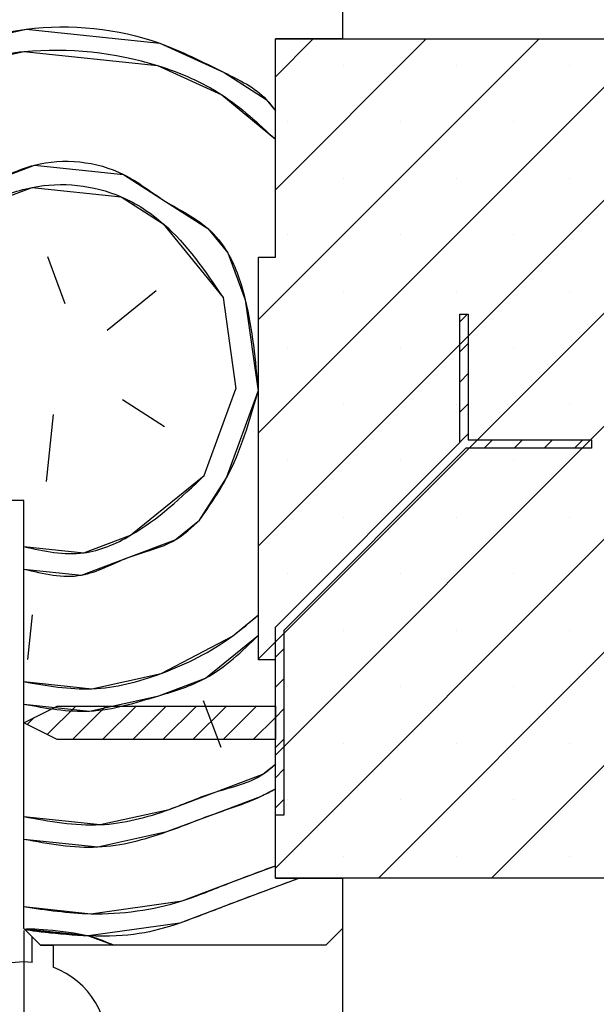
# Paper-space layout 'Feuille 1' of a CAD drawing. Extents: x 131 to 322, y 19 to 310.
# Drawn here: x 290 to 307, y 59 to 88 of the extents above; entities that cross this region are included whole.
import ezdxf

# ---------------------------------------------------------------- set-up
doc = ezdxf.new("R2010")
doc.units = 0
doc.header["$PDSIZE"] = -1
doc.linetypes.add('SLD-CONTINUE', pattern=[0])
doc.layers.get('0').update_dxf_attribs({"linetype": 'CONTINUOUS'})
doc.layers.get('Defpoints').update_dxf_attribs({"linetype": 'CONTINUOUS'})
doc.layers.add('FORMAT', color=7, linetype='SLD-CONTINUE')
doc.styles.add('SLDTEXTSTYLE0', font='TXT', dxfattribs={"width": 0.75})
doc.dimstyles.new('SLDDIMSTYLE2', dxfattribs={"dimtxt": 2.910417, "dimasz": 1.016, "dimexe": 0, "dimexo": 0.0625, "dimgap": 0.727604, "dimtad": 1, "dimlfac": 4, "dimrnd": 1e-09, "dimzin": 12, "dimdsep": 46, "dimtxsty": 'SLDTEXTSTYLE0', "dimblk1": 'DOT', "dimblk2": 'DOT', "dimsah": 1, "dimcen": 0.09, "dimadec": 0, "dimazin": 0, "dimtfac": 1, "dimtofl": 0, "dimtmove": 0, "dimatfit": 3, "dimldrblk": 'DOT', "dimfxl": 1, "dimtolj": 1, "dimtzin": 12, "dimarcsym": 0})

# ---------------------------------------------------------------- blocks, each defined once
blk = doc.blocks.new('_DOT')
at = {"color": 0, "linetype": 'ByBlock'}
blk.add_line((-0.5, 0), (-1, 0), dxfattribs=at)
at = {"color": 0, "linetype": 'ByBlock', "const_width": 0.5}
blk.add_lwpolyline([(-0.25, 0, 1), (0.25, 0, 1)], format="xyb", close=True, dxfattribs=at)
blk = doc.blocks.new('*D49')
at = {"layer": 'Defpoints', "color": 0}
for p in [(182.582, 60.803), (289.329, 60.803), (289.329, 49.534)]:
    blk.add_point(p, dxfattribs=at)
at = {"layer": 'FORMAT', "color": 0, "lineweight": -2}
for p, q in [((182.582, 60.74), (182.582, 49.534)), ((289.329, 60.74), (289.329, 49.534)), ((183.598, 49.534), (288.313, 49.534))]:
    blk.add_line(p, q, dxfattribs=at)
at = {"layer": 'FORMAT', "color": 0, "lineweight": -2, "xscale": 1.016, "yscale": 1.016, "zscale": 1.016, "rotation": 180}
blk.add_blockref('_DOT', (182.582, 49.534), dxfattribs=at)
at = {"layer": 'FORMAT', "color": 0, "lineweight": -2, "xscale": 1.016, "yscale": 1.016, "zscale": 1.016}
blk.add_blockref('_DOT', (289.329, 49.534), dxfattribs=at)
at = {"layer": 'FORMAT', "color": 0, "insert": (235.955, 51.717), "char_height": 2.91042, "attachment_point": 5, "style": 'SLDTEXTSTYLE0'}
blk.add_mtext('\\A1;Cote nominale du vantail (L) : 930', dxfattribs=at)
blk = doc.blocks.new('*D50')
at = {"layer": 'Defpoints', "color": 0}
for p in [(182.082, 61.053), (289.829, 61.053), (182.082, 41.695)]:
    blk.add_point(p, dxfattribs=at)
at = {"layer": 'FORMAT', "color": 0, "lineweight": -2}
for p, q in [((182.082, 60.99), (182.082, 41.695)), ((289.829, 60.99), (289.829, 41.695)), ((288.813, 41.695), (183.098, 41.695))]:
    blk.add_line(p, q, dxfattribs=at)
at = {"layer": 'FORMAT', "color": 0, "lineweight": -2, "xscale": 1.016, "yscale": 1.016, "zscale": 1.016, "rotation": 180}
blk.add_blockref('_DOT', (182.082, 41.695), dxfattribs=at)
at = {"layer": 'FORMAT', "color": 0, "lineweight": -2, "xscale": 1.016, "yscale": 1.016, "zscale": 1.016}
blk.add_blockref('_DOT', (289.829, 41.695), dxfattribs=at)
at = {"layer": 'FORMAT', "color": 0, "insert": (235.955, 43.878), "char_height": 2.91042, "attachment_point": 5, "style": 'SLDTEXTSTYLE0'}
blk.add_mtext('\\A1;Fond de feuillure huisserie (L+4) : 934', dxfattribs=at)
blk = doc.blocks.new('*D51')
at = {"layer": 'Defpoints', "color": 0}
for p in [(299.329, 62.553), (172.582, 61.053), (299.329, 33.629)]:
    blk.add_point(p, dxfattribs=at)
at = {"layer": 'FORMAT', "color": 0, "lineweight": -2}
for p, q in [((299.329, 62.49), (299.329, 33.629)), ((172.582, 60.99), (172.582, 33.629)), ((173.598, 33.629), (298.313, 33.629))]:
    blk.add_line(p, q, dxfattribs=at)
at = {"layer": 'FORMAT', "color": 0, "lineweight": -2, "xscale": 1.016, "yscale": 1.016, "zscale": 1.016, "rotation": 180}
blk.add_blockref('_DOT', (172.582, 33.629), dxfattribs=at)
at = {"layer": 'FORMAT', "color": 0, "lineweight": -2, "xscale": 1.016, "yscale": 1.016, "zscale": 1.016}
blk.add_blockref('_DOT', (299.329, 33.629), dxfattribs=at)
at = {"layer": 'FORMAT', "color": 0, "insert": (235.955, 35.812), "char_height": 2.91042, "attachment_point": 5, "style": 'SLDTEXTSTYLE0'}
blk.add_mtext('\\A1;Hors-tout huisserie (L+80) : 1010', dxfattribs=at)
blk = doc.blocks.new('SW_HATCH_0')
at = {"color": 0, "linetype": 'SLD-CONTINUE'}
for p, q in [((-0.5, -7.235), (7.866, 1.131)), ((-0.5, -10.603), (11.233, 1.131)), ((-0.5, -13.97), (14.5, 1.03)), ((0, 0), (1.131, 1.131)), ((0, -3.368), (4.498, 1.131)), ((2.035, 0.351), (2.035, 0.351)), ((5.402, 0.351), (5.402, 0.351)), ((8.77, 0.351), (8.77, 0.351)), ((0.351, -1.333), (0.351, -1.333)), ((3.719, -1.333), (3.719, -1.333)), ((7.086, -1.333), (7.086, -1.333)), ((-0.5, -17.338), (14.5, -2.338)), ((2.035, -3.017), (2.035, -3.017)), ((5.402, -3.017), (5.402, -3.017)), ((8.77, -3.017), (8.77, -3.017)), ((0.351, -4.7), (0.351, -4.7)), ((3.719, -4.7), (3.719, -4.7)), ((7.086, -4.7), (7.086, -4.7)), ((-6.795, -5.354), (-6.271, -6.75)), ((0, -20.206), (14.5, -5.706)), ((-5.015, -7.552), (-3.55, -6.366)), ((2.035, -6.384), (2.035, -6.384)), ((5.402, -6.384), (5.402, -6.384)), ((8.77, -6.384), (8.77, -6.384)), ((-1.56, -6.575), (-1.176, -9.296)), ((5.5, -7.297), (5.729, -7.068)), ((0.351, -8.068), (0.351, -8.068)), ((3.719, -8.068), (3.719, -8.068)), ((5.5, -8.195), (5.75, -7.945)), ((7.086, -8.068), (7.086, -8.068)), ((0, -23.573), (14.5, -9.073)), ((5.5, -9.093), (5.75, -8.843)), ((-2.118, -11.879), (-1.176, -9.296)), ((-4.561, -9.611), (-3.305, -10.413)), ((2.035, -9.752), (2.035, -9.752)), ((5.402, -9.752), (5.402, -9.752)), ((5.5, -9.991), (5.75, -9.741)), ((8.77, -9.752), (8.77, -9.752)), ((-6.62, -10.065), (-6.829, -12.054)), ((5.5, -10.889), (5.75, -10.639)), ((6.219, -11.068), (6.469, -10.818)), ((7.117, -11.068), (7.367, -10.818)), ((8.015, -11.068), (8.265, -10.818)), ((8.914, -11.068), (9.164, -10.818)), ((0.351, -11.436), (0.351, -11.436)), ((3.719, -11.436), (3.719, -11.436)), ((7.086, -11.436), (7.086, -11.436)), ((3.071, -23.869), (14.5, -12.441)), ((2.035, -13.119), (2.035, -13.119)), ((5.402, -13.119), (5.402, -13.119)), ((8.77, -13.119), (8.77, -13.119)), ((0.351, -14.803), (0.351, -14.803)), ((3.719, -14.803), (3.719, -14.803)), ((7.086, -14.803), (7.086, -14.803)), ((6.439, -23.869), (14.5, -15.808)), ((-7.247, -16.032), (-7.386, -17.358)), ((2.035, -16.487), (2.035, -16.487)), ((5.402, -16.487), (5.402, -16.487)), ((8.77, -16.487), (8.77, -16.487)), ((0, -17.287), (0.25, -17.037)), ((0, -18.185), (0.25, -17.935)), ((0.351, -18.171), (0.351, -18.171)), ((3.719, -18.171), (3.719, -18.171)), ((7.086, -18.171), (7.086, -18.171)), ((-6.798, -19.595), (-5.947, -18.744)), ((-6.049, -19.744), (-5.049, -18.744)), ((-5.151, -19.744), (-4.151, -18.744)), ((-4.253, -19.744), (-3.253, -18.744)), ((-3.355, -19.744), (-2.355, -18.744)), ((-2.457, -19.744), (-1.457, -18.744)), ((-2.152, -18.579), (-1.628, -19.974)), ((-1.559, -19.744), (-0.559, -18.744)), ((0, -19.083), (0.25, -18.833)), ((-7.397, -19.296), (-7.191, -19.09)), ((-0.661, -19.744), (0, -19.083)), ((0, -19.981), (0.25, -19.731)), ((2.035, -19.855), (2.035, -19.855)), ((5.402, -19.855), (5.402, -19.855)), ((8.77, -19.855), (8.77, -19.855)), ((0, -20.879), (0.25, -20.629)), ((0, -21.777), (0.25, -21.527)), ((0.351, -21.538), (0.351, -21.538)), ((3.719, -21.538), (3.719, -21.538)), ((7.086, -21.538), (7.086, -21.538)), ((2.035, -23.222), (2.035, -23.222)), ((5.402, -23.222), (5.402, -23.222)), ((8.77, -23.222), (8.77, -23.222))]:
    blk.add_line(p, q, dxfattribs=at)
at = {"color": 0, "linetype": 'SLD-CONTINUE', "flags": 128}
for points in [[(-11.5, -0.066), (-10.879, 0.438), (-9.483, 0.961), (-7.424, 1.415), (-3.446, 0.997), (-1.527, 0.125), (-0.27, -0.677), (0, -1.011)], [(-11.5, -0.066), (-10.879, 0.438), (-9.483, 0.961), (-7.424, 1.415), (-3.446, 0.997), (-1.527, 0.125), (-0.27, -0.677), (0, -1.011)], [(-11.5, -0.066), (-10.879, 0.438), (-9.483, 0.961), (-7.424, 1.415), (-3.446, 0.997), (-1.527, 0.125), (-0.27, -0.677), (0, -1.011)], [(-11.5, -0.724), (-9.552, 0.298), (-7.494, 0.752), (-3.516, 0.334), (-1.596, -0.538), (0, -1.863)], [(-11.5, -0.724), (-9.552, 0.298), (-7.494, 0.752), (-3.516, 0.334), (-1.596, -0.538), (0, -1.863)], [(-11.5, -0.724), (-9.552, 0.298), (-7.494, 0.752), (-3.516, 0.334), (-1.596, -0.538), (0, -1.863)], [(-10.703, -4.273), (-9.971, -3.68), (-8.575, -3.156), (-7.179, -2.632), (-4.527, -2.911), (-3.271, -3.714), (-2.014, -4.516), (-1.421, -5.249), (-0.897, -6.644), (-0.513, -9.366)], [(-10.703, -4.273), (-9.971, -3.68), (-8.575, -3.156), (-7.179, -2.632), (-4.527, -2.911), (-3.271, -3.714), (-2.014, -4.516), (-1.421, -5.249), (-0.897, -6.644), (-0.513, -9.366)], [(-10.703, -4.273), (-9.971, -3.68), (-8.575, -3.156), (-7.179, -2.632), (-4.527, -2.911), (-3.271, -3.714), (-2.014, -4.516), (-1.421, -5.249), (-0.897, -6.644), (-0.513, -9.366)], [(-10.843, -5.599), (-8.645, -3.819), (-7.249, -3.295), (-4.597, -3.574), (-3.34, -4.377), (-1.56, -6.575)], [(-10.843, -5.599), (-8.645, -3.819), (-7.249, -3.295), (-4.597, -3.574), (-3.34, -4.377), (-1.56, -6.575)], [(-10.843, -5.599), (-8.645, -3.819), (-7.249, -3.295), (-4.597, -3.574), (-3.34, -4.377), (-1.56, -6.575)], [(-2.257, -13.205), (-1.455, -11.948), (-0.513, -9.366)], [(-2.257, -13.205), (-1.455, -11.948), (-0.513, -9.366)], [(-2.257, -13.205), (-1.455, -11.948), (-0.513, -9.366)], [(-7.5, -13.994), (-5.712, -14.182), (-4.316, -13.659), (-2.118, -11.879)], [(-7.5, -13.994), (-5.712, -14.182), (-4.316, -13.659), (-2.118, -11.879)], [(-7.5, -13.994), (-5.712, -14.182), (-4.316, -13.659), (-2.118, -11.879)], [(-7.5, -14.665), (-5.781, -14.845), (-4.386, -14.322), (-2.99, -13.798), (-2.257, -13.205)], [(-7.5, -14.665), (-5.781, -14.845), (-4.386, -14.322), (-2.99, -13.798), (-2.257, -13.205)], [(-7.5, -14.665), (-5.781, -14.845), (-4.386, -14.322), (-2.99, -13.798), (-2.257, -13.205)], [(-7.5, -18.017), (-5.467, -18.23), (-3.408, -17.776), (-1.28, -16.659), (-0.5, -16.028)], [(-7.5, -18.017), (-5.467, -18.23), (-3.408, -17.776), (-1.28, -16.659), (-0.5, -16.028)], [(-7.5, -18.017), (-5.467, -18.23), (-3.408, -17.776), (-1.28, -16.659), (-0.5, -16.028)], [(-7.5, -18.687), (-5.537, -18.893), (-3.478, -18.439), (-2.082, -17.916), (-0.5, -16.634)], [(-7.5, -18.687), (-5.537, -18.893), (-3.478, -18.439), (-2.082, -17.916), (-0.5, -16.634)], [(-7.5, -18.687), (-5.537, -18.893), (-3.478, -18.439), (-2.082, -17.916), (-0.5, -16.634)], [(-7.5, -22.039), (-5.222, -22.278), (-3.163, -21.824), (-1.768, -21.3), (-0.372, -20.777), (0, -20.476)], [(-7.5, -22.039), (-5.222, -22.278), (-3.163, -21.824), (-1.768, -21.3), (-0.372, -20.777), (0, -20.476)], [(-7.5, -22.039), (-5.222, -22.278), (-3.163, -21.824), (-1.768, -21.3), (-0.372, -20.777), (0, -20.476)], [(-7.5, -22.709), (-5.292, -22.941), (-3.233, -22.487), (-1.837, -21.963), (-0.441, -21.44), (0, -21.208)], [(-7.5, -22.709), (-5.292, -22.941), (-3.233, -22.487), (-1.837, -21.963), (-0.441, -21.44), (0, -21.208)], [(-7.5, -22.709), (-5.292, -22.941), (-3.233, -22.487), (-1.837, -21.963), (-0.441, -21.44), (0, -21.208)], [(-7.5, -24.72), (-5.501, -24.93), (-2.779, -24.546), (-1.383, -24.022), (0, -23.503)], [(-7.5, -24.72), (-5.501, -24.93), (-2.779, -24.546), (-1.383, -24.022), (0, -23.503)], [(-7.5, -24.72), (-5.501, -24.93), (-2.779, -24.546), (-1.383, -24.022), (0, -23.503)], [(0.722, -23.869), (-0.057, -24.162), (-1.453, -24.685), (-2.849, -25.209), (-5.57, -25.593), (-7.477, -25.393), (-5.57, -25.593), (-4.813, -25.869)], [(0.722, -23.869), (-0.057, -24.162), (-1.453, -24.685), (-2.849, -25.209), (-5.57, -25.593), (-7.477, -25.393), (-5.57, -25.593), (-4.813, -25.869)], [(0.722, -23.869), (-0.057, -24.162), (-1.453, -24.685), (-2.849, -25.209), (-5.57, -25.593), (-7.477, -25.393), (-5.57, -25.593), (-4.813, -25.869)]]:
    blk.add_lwpolyline(points, dxfattribs=at)

psp = doc.layouts.new('Feuille 1')

# ---------------------------------------------------------------- linework, layer by layer
at = {"color": 7, "linetype": 'SLD-CONTINUE'}
for p, q in [((299.32859, 89.05275), (299.32859, 87.55275)), ((296.82859, 79.18689), (305.19444, 87.55275)), ((296.82859, 75.8193), (308.56205, 87.55275)), ((296.82859, 79.18689), (305.19444, 87.55275)), ((296.82859, 75.8193), (308.56205, 87.55275)), ((296.82859, 79.18689), (305.19444, 87.55275)), ((296.82859, 75.8193), (308.56205, 87.55275)), ((296.82859, 72.4517), (311.82859, 87.4517)), ((296.82859, 72.4517), (311.82859, 87.4517)), ((296.82859, 72.4517), (311.82859, 87.4517)), ((297.32859, 86.42208), (298.45925, 87.55275)), ((297.32859, 83.05449), (301.82686, 87.55275)), ((297.32859, 86.42208), (298.45925, 87.55275)), ((297.32859, 83.05449), (301.82686, 87.55275)), ((297.32859, 87.55275), (311.82859, 87.55275)), ((297.32859, 81.05275), (297.32859, 87.55275)), ((299.32859, 87.55275), (297.32859, 87.55275)), ((297.32859, 86.42208), (298.45925, 87.55275)), ((297.32859, 83.05449), (301.82686, 87.55275)), ((296.82859, 69.0841), (311.82859, 84.0841)), ((296.82859, 69.0841), (311.82859, 84.0841)), ((296.82859, 69.0841), (311.82859, 84.0841)), ((290.53369, 81.06788), (291.05733, 79.67217)), ((290.53369, 81.06788), (291.05733, 79.67217)), ((290.53369, 81.06788), (291.05733, 79.67217)), ((296.82859, 81.05275), (297.32859, 81.05275)), ((296.82859, 69.05275), (296.82859, 81.05275)), ((297.32859, 66.21651), (311.82859, 80.71651)), ((297.32859, 66.21651), (311.82859, 80.71651)), ((297.32859, 66.21651), (311.82859, 80.71651)), ((292.31368, 78.86978), (293.77908, 80.05644)), ((292.31368, 78.86978), (293.77908, 80.05644)), ((292.31368, 78.86978), (293.77908, 80.05644)), ((295.76812, 79.84738), (296.15239, 77.12563)), ((295.76812, 79.84738), (296.15239, 77.12563)), ((295.76812, 79.84738), (296.15239, 77.12563)), ((302.82859, 79.12522), (303.0579, 79.35453)), ((302.82859, 79.12522), (303.0579, 79.35453)), ((302.82859, 75.53131), (302.82859, 79.35453)), ((302.82859, 79.35453), (303.07858, 79.35453)), ((302.82859, 79.12522), (303.0579, 79.35453)), ((303.07858, 79.35453), (303.07858, 75.60453)), ((302.82859, 78.22719), (303.07858, 78.47719)), ((302.82859, 78.22719), (303.07858, 78.47719)), ((302.82859, 78.22719), (303.07858, 78.47719)), ((302.82859, 77.32917), (303.07858, 77.57917)), ((302.82859, 77.32917), (303.07858, 77.57917)), ((302.82859, 77.32917), (303.07858, 77.57917)), ((297.32859, 62.84891), (311.82859, 77.34891)), ((297.32859, 62.84891), (311.82859, 77.34891)), ((297.32859, 62.84891), (311.82859, 77.34891)), ((295.21064, 74.54329), (296.15239, 77.12566)), ((295.21064, 74.54329), (296.15239, 77.12566)), ((295.21064, 74.54329), (296.15239, 77.12566)), ((292.76764, 76.81106), (294.02398, 76.00867)), ((292.76764, 76.81106), (294.02398, 76.00867)), ((292.76764, 76.81106), (294.02398, 76.00867)), ((302.82859, 76.43114), (303.07858, 76.68114)), ((302.82859, 76.43114), (303.07858, 76.68114)), ((302.82859, 76.43114), (303.07858, 76.68114)), ((290.70891, 76.3571), (290.49986, 74.36806)), ((290.70891, 76.3571), (290.49986, 74.36806)), ((290.70891, 76.3571), (290.49986, 74.36806)), ((302.82859, 75.53312), (303.07858, 75.78312)), ((302.82859, 75.53312), (303.07858, 75.78312)), ((302.82859, 75.53312), (303.07858, 75.78312)), ((297.32859, 70.03131), (302.82859, 75.53131)), ((303.07858, 75.60453), (306.75537, 75.60453)), ((303.54803, 75.35453), (303.79803, 75.60453)), ((303.54803, 75.35453), (303.79803, 75.60453)), ((303.54803, 75.35453), (303.79803, 75.60453)), ((304.44605, 75.35453), (304.69606, 75.60453)), ((304.44605, 75.35453), (304.69606, 75.60453)), ((304.44605, 75.35453), (304.69606, 75.60453)), ((305.34408, 75.35453), (305.59408, 75.60453)), ((305.34408, 75.35453), (305.59408, 75.60453)), ((305.34408, 75.35453), (305.59408, 75.60453)), ((306.2421, 75.35453), (306.49211, 75.60453)), ((306.2421, 75.35453), (306.49211, 75.60453)), ((306.2421, 75.35453), (306.49211, 75.60453)), ((306.75537, 75.60453), (306.75537, 75.35453)), ((303.00536, 75.35453), (297.57859, 69.92775)), ((306.75537, 75.35453), (303.00536, 75.35453)), ((300.40002, 62.55275), (311.82859, 73.98131)), ((300.40002, 62.55275), (311.82859, 73.98131)), ((300.40002, 62.55275), (311.82859, 73.98131)), ((289.82859, 73.80275), (286.32859, 73.80275)), ((289.82859, 61.05275), (289.82859, 73.80275)), ((303.76763, 62.55275), (311.82859, 70.61372)), ((303.76763, 62.55275), (311.82859, 70.61372)), ((303.76763, 62.55275), (311.82859, 70.61372)), ((290.08174, 70.38997), (289.94237, 69.06394)), ((290.08174, 70.38997), (289.94237, 69.06394)), ((290.08174, 70.38997), (289.94237, 69.06394)), ((297.32859, 64.42775), (297.32859, 70.03131)), ((297.57859, 69.92775), (297.57859, 64.42775)), ((297.32859, 69.13509), (297.57859, 69.38509)), ((297.32859, 69.13509), (297.57859, 69.38509)), ((297.32859, 69.13509), (297.57859, 69.38509)), ((297.32859, 69.05275), (296.82859, 69.05275)), ((297.32859, 62.55275), (297.32859, 69.05275)), ((297.32859, 68.23706), (297.57859, 68.48706)), ((297.32859, 68.23706), (297.57859, 68.48706)), ((297.32859, 68.23706), (297.57859, 68.48706)), ((295.17679, 67.84343), (295.70044, 66.44772)), ((295.17679, 67.84343), (295.70044, 66.44772)), ((295.17679, 67.84343), (295.70044, 66.44772)), ((289.82859, 67.17775), (290.82858, 67.67775)), ((290.53028, 66.82691), (291.38112, 67.67775)), ((290.53028, 66.82691), (291.38112, 67.67775)), ((290.53028, 66.82691), (291.38112, 67.67775)), ((290.82858, 67.67775), (297.32859, 67.67775)), ((291.27915, 66.67775), (292.27914, 67.67775)), ((291.27915, 66.67775), (292.27914, 67.67775)), ((291.27915, 66.67775), (292.27914, 67.67775)), ((292.17718, 66.67775), (293.17717, 67.67775)), ((292.17718, 66.67775), (293.17717, 67.67775)), ((292.17718, 66.67775), (293.17717, 67.67775)), ((293.0752, 66.67775), (294.0752, 67.67775)), ((293.0752, 66.67775), (294.0752, 67.67775)), ((293.0752, 66.67775), (294.0752, 67.67775)), ((293.97322, 66.67775), (294.97322, 67.67775)), ((293.97322, 66.67775), (294.97322, 67.67775)), ((293.97322, 66.67775), (294.97322, 67.67775)), ((294.87125, 66.67775), (295.87125, 67.67775)), ((294.87125, 66.67775), (295.87125, 67.67775)), ((294.87125, 66.67775), (295.87125, 67.67775)), ((295.76927, 66.67775), (296.76927, 67.67775)), ((295.76927, 66.67775), (296.76927, 67.67775)), ((295.76927, 66.67775), (296.76927, 67.67775)), ((297.32859, 67.67775), (297.32859, 66.67775)), ((297.32859, 67.33904), (297.57859, 67.58904)), ((297.32859, 67.33904), (297.57859, 67.58904)), ((297.32859, 67.33904), (297.57859, 67.58904)), ((290.82858, 66.67775), (289.82859, 67.17775)), ((289.93159, 67.12625), (290.1376, 67.33226)), ((289.93159, 67.12625), (290.1376, 67.33226)), ((289.93159, 67.12625), (290.1376, 67.33226)), ((296.6673, 66.67775), (297.32859, 67.33904)), ((296.6673, 66.67775), (297.32859, 67.33904)), ((296.6673, 66.67775), (297.32859, 67.33904)), ((297.32859, 66.67775), (290.82858, 66.67775)), ((297.32859, 66.44101), (297.57859, 66.69101)), ((297.32859, 66.44101), (297.57859, 66.69101)), ((297.32859, 66.44101), (297.57859, 66.69101)), ((297.32859, 65.54299), (297.57859, 65.79299)), ((297.32859, 65.54299), (297.57859, 65.79299)), ((297.32859, 65.54299), (297.57859, 65.79299)), ((297.32859, 64.64496), (297.57859, 64.89496)), ((297.32859, 64.64496), (297.57859, 64.89496)), ((297.32859, 64.64496), (297.57859, 64.89496)), ((297.57859, 64.42775), (297.32859, 64.42775)), ((311.82859, 62.55275), (297.32859, 62.55275)), ((297.32859, 62.55275), (299.32859, 62.55275)), ((299.32859, 62.55275), (299.32859, 61.05275)), ((290.32859, 60.55275), (289.82859, 61.05275)), ((299.32859, 61.05275), (298.82859, 60.55275)), ((290.07859, 60.04022), (290.07859, 60.80275)), ((290.07859, 60.80275), (290.32859, 60.55275)), ((290.32859, 60.55275), (290.70359, 60.55275)), ((298.82859, 60.55275), (290.32859, 60.55275)), ((290.70359, 60.55275), (290.70359, 59.89463))]:
    psp.add_line(p, q, dxfattribs=at)
for centre, radius, start, end in [((289.82859, 57.55275), 2.5, 123.36702, 69.512683), ((289.82859, 57.55274), 2.50001, 84.260856, 107.457551)]:
    psp.add_arc(centre, radius, start, end, dxfattribs=at)
for points, knots in [([(285.82859, 86.35653), (286.02812, 86.53719), (286.59957, 87.05462), (288.05793, 87.43852), (290.48614, 88.08718), (293.37035, 87.79159), (295.59736, 86.63564), (296.85508, 86.04083), (297.24204, 85.52618), (297.32859, 85.41107)], [0, 0, 0, 0, 0.06435276, 0.18431065, 0.35395589, 0.67583694, 0.84548222, 0.96544029, 1, 1, 1, 1]), ([(285.82859, 86.35653), (286.02812, 86.53719), (286.59957, 87.05462), (288.05793, 87.43852), (290.48614, 88.08718), (293.37035, 87.79159), (295.59736, 86.63564), (296.85508, 86.04083), (297.24204, 85.52618), (297.32859, 85.41107)], [0, 0, 0, 0, 0.06435276, 0.18431065, 0.35395589, 0.67583694, 0.84548222, 0.96544029, 1, 1, 1, 1]), ([(285.82859, 86.35653), (286.02812, 86.53719), (286.59957, 87.05462), (288.05793, 87.43852), (290.48614, 88.08718), (293.37035, 87.79159), (295.59736, 86.63564), (296.85508, 86.04083), (297.24204, 85.52618), (297.32859, 85.41107)], [0, 0, 0, 0, 0.06435276, 0.18431065, 0.35395589, 0.67583694, 0.84548222, 0.96544029, 1, 1, 1, 1]), ([(285.82859, 85.6984), (286.46119, 86.07916), (287.70014, 86.8249), (290.45742, 87.37349), (293.2443, 87.07845), (295.79154, 85.99043), (296.819, 85.03383), (297.32859, 84.55939)], [0, 0, 0, 0, 0.17609002, 0.34487676, 0.66512785, 0.83391407, 1, 1, 1, 1]), ([(285.82859, 85.6984), (286.46119, 86.07916), (287.70014, 86.8249), (290.45742, 87.37349), (293.2443, 87.07845), (295.79154, 85.99043), (296.819, 85.03383), (297.32859, 84.55939)], [0, 0, 0, 0, 0.17609002, 0.34487676, 0.66512785, 0.83391407, 1, 1, 1, 1]), ([(285.82859, 85.6984), (286.46119, 86.07916), (287.70014, 86.8249), (290.45742, 87.37349), (293.2443, 87.07845), (295.79154, 85.99043), (296.819, 85.03383), (297.32859, 84.55939)], [0, 0, 0, 0, 0.17609002, 0.34487676, 0.66512785, 0.83391407, 1, 1, 1, 1]), ([(286.62529, 82.14901), (286.85859, 82.36627), (287.46076, 82.92702), (288.78431, 83.2036), (290.45739, 84.07443), (292.55708, 83.85176), (294.02026, 82.65661), (295.23464, 82.09947), (296.06216, 81.04572), (296.59989, 79.37858), (296.73063, 77.96953), (296.8154, 77.05595)], [0, 0, 0, 0, 0.06389923, 0.164933218, 0.265967163, 0.446701755, 0.547735676, 0.648769239, 0.712668487, 0.813702565, 1, 1, 1, 1]), ([(286.62529, 82.14901), (286.85859, 82.36627), (287.46076, 82.92702), (288.78431, 83.2036), (290.45739, 84.07443), (292.55708, 83.85176), (294.02026, 82.65661), (295.23464, 82.09947), (296.06216, 81.04572), (296.59989, 79.37858), (296.73063, 77.96953), (296.8154, 77.05595)], [0, 0, 0, 0, 0.06389923, 0.164933218, 0.265967163, 0.446701755, 0.547735676, 0.648769239, 0.712668487, 0.813702565, 1, 1, 1, 1]), ([(286.62529, 82.14901), (286.85859, 82.36627), (287.46076, 82.92702), (288.78431, 83.2036), (290.45739, 84.07443), (292.55708, 83.85176), (294.02026, 82.65661), (295.23464, 82.09947), (296.06216, 81.04572), (296.59989, 79.37858), (296.73063, 77.96953), (296.8154, 77.05595)], [0, 0, 0, 0, 0.06389923, 0.164933218, 0.265967163, 0.446701755, 0.547735676, 0.648769239, 0.712668487, 0.813702565, 1, 1, 1, 1]), ([(286.48593, 80.82299), (287.17392, 81.48433), (288.22451, 82.49423), (290.42963, 83.35811), (292.43769, 83.14706), (294.415, 81.84357), (295.23267, 80.63732), (295.76813, 79.84738)], [0, 0, 0, 0, 0.250193819, 0.38205699, 0.617941864, 0.749805151, 1, 1, 1, 1]), ([(286.48593, 80.82299), (287.17392, 81.48433), (288.22451, 82.49423), (290.42963, 83.35811), (292.43769, 83.14706), (294.415, 81.84357), (295.23267, 80.63732), (295.76813, 79.84738)], [0, 0, 0, 0, 0.250193819, 0.38205699, 0.617941864, 0.749805151, 1, 1, 1, 1]), ([(286.48593, 80.82299), (287.17392, 81.48433), (288.22451, 82.49423), (290.42963, 83.35811), (292.43769, 83.14706), (294.415, 81.84357), (295.23267, 80.63732), (295.76813, 79.84738)], [0, 0, 0, 0, 0.250193819, 0.38205699, 0.617941864, 0.749805151, 1, 1, 1, 1]), ([(295.07126, 73.21725), (295.35582, 73.62759), (296.16506, 74.79454), (296.5596, 76.16646), (296.8154, 77.05597)], [0, 0, 0, 0, 0.351628084, 1, 1, 1, 1]), ([(295.07126, 73.21725), (295.35582, 73.62759), (296.16506, 74.79454), (296.5596, 76.16646), (296.8154, 77.05597)], [0, 0, 0, 0, 0.351628084, 1, 1, 1, 1]), ([(295.07126, 73.21725), (295.35582, 73.62759), (296.16506, 74.79454), (296.5596, 76.16646), (296.8154, 77.05597)], [0, 0, 0, 0, 0.351628084, 1, 1, 1, 1]), ([(289.82859, 72.42759), (290.42992, 72.29541), (291.52978, 72.05363), (293.47755, 72.90203), (294.52483, 73.8938), (295.21065, 74.54328)], [0, 0, 0, 0, 0.29393774, 0.53762852, 1, 1, 1, 1]), ([(289.82859, 72.42759), (290.42992, 72.29541), (291.52978, 72.05363), (293.47755, 72.90203), (294.52483, 73.8938), (295.21065, 74.54328)], [0, 0, 0, 0, 0.29393774, 0.53762852, 1, 1, 1, 1]), ([(289.82859, 72.42759), (290.42992, 72.29541), (291.52978, 72.05363), (293.47755, 72.90203), (294.52483, 73.8938), (295.21065, 74.54328)], [0, 0, 0, 0, 0.29393774, 0.53762852, 1, 1, 1, 1]), ([(289.82859, 71.75725), (290.41322, 71.61805), (291.50221, 71.35877), (292.91606, 72.18238), (294.23525, 72.43635), (294.83782, 72.99918), (295.07127, 73.21724)], [0, 0, 0, 0, 0.30572197, 0.56946007, 0.833197, 1, 1, 1, 1]), ([(289.82859, 71.75725), (290.41322, 71.61805), (291.50221, 71.35877), (292.91606, 72.18238), (294.23525, 72.43635), (294.83782, 72.99918), (295.07127, 73.21724)], [0, 0, 0, 0, 0.30572197, 0.56946007, 0.833197, 1, 1, 1, 1]), ([(289.82859, 71.75725), (290.41322, 71.61805), (291.50221, 71.35877), (292.91606, 72.18238), (294.23525, 72.43635), (294.83782, 72.99918), (295.07127, 73.21724)], [0, 0, 0, 0, 0.30572197, 0.56946007, 0.833197, 1, 1, 1, 1]), ([(289.82859, 68.40556), (290.50708, 68.28577), (291.88526, 68.04245), (294.04594, 68.60724), (295.70626, 69.4409), (296.57327, 70.17733), (296.82859, 70.3942)], [0, 0, 0, 0, 0.2704316, 0.54930931, 0.86727918, 1, 1, 1, 1]), ([(289.82859, 68.40556), (290.50708, 68.28577), (291.88526, 68.04245), (294.04594, 68.60724), (295.70626, 69.4409), (296.57327, 70.17733), (296.82859, 70.3942)], [0, 0, 0, 0, 0.2704316, 0.54930931, 0.86727918, 1, 1, 1, 1]), ([(289.82859, 68.40556), (290.50708, 68.28577), (291.88526, 68.04245), (294.04594, 68.60724), (295.70626, 69.4409), (296.57327, 70.17733), (296.82859, 70.3942)], [0, 0, 0, 0, 0.2704316, 0.54930931, 0.86727918, 1, 1, 1, 1]), ([(289.82859, 67.73522), (290.48583, 67.61525), (291.84489, 67.36716), (293.65196, 67.92482), (295.4726, 68.47131), (296.3323, 69.30585), (296.82859, 69.78762)], [0, 0, 0, 0, 0.25946637, 0.53653276, 0.73244872, 1, 1, 1, 1]), ([(289.82859, 67.73522), (290.48583, 67.61525), (291.84489, 67.36716), (293.65196, 67.92482), (295.4726, 68.47131), (296.3323, 69.30585), (296.82859, 69.78762)], [0, 0, 0, 0, 0.25946637, 0.53653276, 0.73244872, 1, 1, 1, 1]), ([(289.82859, 67.73522), (290.48583, 67.61525), (291.84489, 67.36716), (293.65196, 67.92482), (295.4726, 68.47131), (296.3323, 69.30585), (296.82859, 69.78762)], [0, 0, 0, 0, 0.25946637, 0.53653276, 0.73244872, 1, 1, 1, 1]), ([(289.82859, 64.38353), (290.588, 64.24603), (292.04635, 63.98197), (293.99796, 64.483), (295.53114, 65.17365), (296.71231, 65.40198), (297.20813, 65.84), (297.32859, 65.94642)], [0, 0, 0, 0, 0.29147445, 0.55973858, 0.74943038, 0.93912123, 1, 1, 1, 1]), ([(289.82859, 64.38353), (290.588, 64.24603), (292.04635, 63.98197), (293.99796, 64.483), (295.53114, 65.17365), (296.71231, 65.40198), (297.20813, 65.84), (297.32859, 65.94642)], [0, 0, 0, 0, 0.29147445, 0.55973858, 0.74943038, 0.93912123, 1, 1, 1, 1]), ([(289.82859, 64.38353), (290.588, 64.24603), (292.04635, 63.98197), (293.99796, 64.483), (295.53114, 65.17365), (296.71231, 65.40198), (297.20813, 65.84), (297.32859, 65.94642)], [0, 0, 0, 0, 0.29147445, 0.55973858, 0.74943038, 0.93912123, 1, 1, 1, 1]), ([(289.82859, 63.71319), (290.5655, 63.57955), (292.00203, 63.31903), (293.92118, 63.83125), (295.47954, 64.48297), (296.60037, 64.81517), (297.18265, 65.13408), (297.32859, 65.21402)], [0, 0, 0, 0, 0.284363787, 0.554342136, 0.745246075, 0.936149046, 1, 1, 1, 1]), ([(289.82859, 63.71319), (290.5655, 63.57955), (292.00203, 63.31903), (293.92118, 63.83125), (295.47954, 64.48297), (296.60037, 64.81517), (297.18265, 65.13408), (297.32859, 65.21402)], [0, 0, 0, 0, 0.284363787, 0.554342136, 0.745246075, 0.936149046, 1, 1, 1, 1]), ([(289.82859, 63.71319), (290.5655, 63.57955), (292.00203, 63.31903), (293.92118, 63.83125), (295.47954, 64.48297), (296.60037, 64.81517), (297.18265, 65.13408), (297.32859, 65.21402)], [0, 0, 0, 0, 0.284363787, 0.554342136, 0.745246075, 0.936149046, 1, 1, 1, 1]), ([(289.82859, 61.70217), (290.49283, 61.60505), (292.06531, 61.37512), (294.17865, 61.6711), (295.93723, 62.40899), (296.86619, 62.74945), (297.32859, 62.91892)], [0, 0, 0, 0, 0.260161733, 0.615885974, 0.808804919, 1, 1, 1, 1]), ([(289.82859, 61.70217), (290.49283, 61.60505), (292.06531, 61.37512), (294.17865, 61.6711), (295.93723, 62.40899), (296.86619, 62.74945), (297.32859, 62.91892)], [0, 0, 0, 0, 0.260161733, 0.615885974, 0.808804919, 1, 1, 1, 1]), ([(289.82859, 61.70217), (290.49283, 61.60505), (292.06531, 61.37512), (294.17865, 61.6711), (295.93723, 62.40899), (296.86619, 62.74945), (297.32859, 62.91892)], [0, 0, 0, 0, 0.260161733, 0.615885974, 0.808804919, 1, 1, 1, 1]), ([(298.05013, 62.55275), (297.79021, 62.45501), (297.06446, 62.18211), (295.88565, 61.74736), (294.03744, 61.01394), (292.48335, 60.67624), (288.72805, 61.12164), (291.5222, 60.98892), (292.28876, 60.6524), (292.51575, 60.55275)], [0, 0, 0, 0, 0.07425219, 0.20733087, 0.34040951, 0.58579389, 0.7569045, 0.92801511, 1, 1, 1, 1]), ([(298.05013, 62.55275), (297.79021, 62.45501), (297.06446, 62.18211), (295.88565, 61.74736), (294.03744, 61.01394), (292.48335, 60.67624), (288.72805, 61.12164), (291.5222, 60.98892), (292.28876, 60.6524), (292.51575, 60.55275)], [0, 0, 0, 0, 0.07425219, 0.20733087, 0.34040951, 0.58579389, 0.7569045, 0.92801511, 1, 1, 1, 1]), ([(298.05013, 62.55275), (297.79021, 62.45501), (297.06446, 62.18211), (295.88565, 61.74736), (294.03744, 61.01394), (292.48335, 60.67624), (288.72805, 61.12164), (291.5222, 60.98892), (292.28876, 60.6524), (292.51575, 60.55275)], [0, 0, 0, 0, 0.07425219, 0.20733087, 0.34040951, 0.58579389, 0.7569045, 0.92801511, 1, 1, 1, 1])]:
    psp.add_open_spline(points, degree=3, knots=knots, dxfattribs=at)

# ---------------------------------------------------------------- block references
psp.add_blockref('SW_HATCH_0', (297.32859, 86.42208), dxfattribs=at)

# ---------------------------------------------------------------- dimensions: what is measured, and where the dimension line sits
at = {"layer": 'FORMAT'}
for base, p1, p2, text, picture, middle in [((289.32859, 49.53374), (182.58175, 60.80275), (289.32859, 60.80275), 'Cote nominale du vantail (L) : 930', '*D49', (235.95517, 49.53374)), ((299.32859, 33.62871), (172.58175, 61.05275), (299.32859, 62.55275), 'Hors-tout huisserie (L+80) : 1010', '*D51', (235.95517, 33.62871)), ((182.08175, 41.69475), (289.82859, 61.05275), (182.08175, 61.05275), 'Fond de feuillure huisserie (L+4) : 934', '*D50', (235.95517, 41.69475))]:
    dim = psp.add_linear_dim(base=base, p1=p1, p2=p2, angle=0, text=text, dimstyle='SLDDIMSTYLE2', dxfattribs=at)
    dim.commit()
    dim.dimension.update_dxf_attribs({"geometry": picture, "text_midpoint": middle, "dimtype": 160})

doc.saveas('drawing.dxf')
